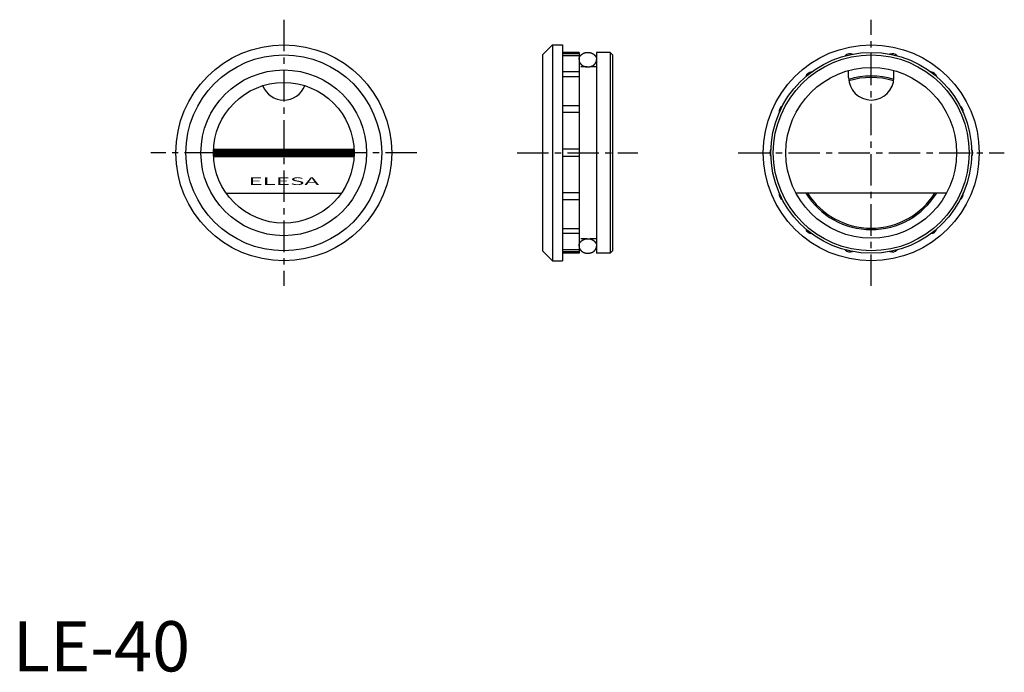
# Model space of a CAD drawing. Extents: x 1 to 197, y 0 to 130.
import ezdxf
from ezdxf.enums import TextEntityAlignment as Align

# ---------------------------------------------------------------- set-up
doc = ezdxf.new("R2010")
doc.units = 0
doc.header["$LTSCALE"] = 5
doc.linetypes.add('CENTER', pattern=[2, 1.25, -0.25, 0.25, -0.25])
doc.linetypes.add('HIDDEN', pattern=[0.375, 0.25, -0.125])
doc.layers.get('0').update_dxf_attribs({"linetype": 'CONTINUOUS'})
for name, color, linetype in [('1', 1, 'CENTER'), ('2', 2, 'HIDDEN'), ('3', 3, 'CONTINUOUS')]:
    doc.layers.add(name, color=color, linetype=linetype)
doc.styles.add('SIM235', font='SIMPLEX', dxfattribs={"width": 2.35})
doc.styles.add('STANDARD1', font='txt')

# ---------------------------------------------------------------- blocks, each defined once
blk = doc.blocks.new('*X0')
at = {"color": 0}
for p, q in [((221.04, 103.2), (249.03, 103.2)), ((221.04, 103.1), (249.03, 103.1)), ((221.04, 103), (249.03, 103)), ((221.04, 102.9), (249.03, 102.9)), ((221.04, 102.8), (249.04, 102.8)), ((221.04, 102.7), (249.04, 102.7)), ((221.04, 102.6), (249.03, 102.6)), ((221.04, 102.5), (249.03, 102.5)), ((221.04, 102.4), (249.03, 102.4)), ((221.04, 102.3), (249.03, 102.3)), ((221.05, 103.4), (249.02, 103.4)), ((221.05, 103.3), (249.03, 103.3)), ((221.05, 102.2), (249.02, 102.2)), ((221.05, 102.1), (249.02, 102.1)), ((221.06, 103.5), (249.02, 103.5))]:
    blk.add_line(p, q, dxfattribs=at)

msp = doc.modelspace()

# ---------------------------------------------------------------- linework, layer by layer
for p, q in [((105.47, 122.74), (107.47, 124.74)), ((107.47, 124.74), (109.47, 124.74)), ((107.47, 124.74), (107.47, 81.74)), ((109.47, 124.74), (109.47, 81.74)), ((105.47, 122.74), (105.47, 83.74)), ((112.77, 123.24), (109.47, 123.24)), ((112.77, 122.97), (109.47, 122.97)), ((112.77, 122.56), (109.47, 122.56)), ((112.77, 123.24), (112.77, 83.24)), ((116.27, 123.24), (116.27, 83.24)), ((118.97, 123.24), (116.27, 123.24)), ((118.97, 123.24), (119.47, 122.74)), ((118.97, 123.24), (118.97, 83.24)), ((119.47, 122.74), (119.47, 83.74)), ((166.47, 118.24), (166.47, 119.64)), ((175.47, 118.24), (175.47, 119.64)), ((112.77, 119.34), (109.47, 119.34)), ((112.77, 118.4), (109.47, 118.4)), ((112.77, 112.59), (109.47, 112.59)), ((112.77, 111.24), (109.47, 111.24)), ((39.99, 103.99), (67.95, 103.99)), ((112.77, 103.99), (109.47, 103.99)), ((39.99, 102.49), (67.95, 102.49)), ((112.77, 102.49), (109.47, 102.49)), ((42.48, 95.24), (65.46, 95.24)), ((112.77, 95.25), (109.47, 95.25)), ((185.97, 95.24), (155.97, 95.24)), ((112.77, 93.9), (109.47, 93.9)), ((112.77, 88.09), (109.47, 88.09)), ((112.77, 87.15), (109.47, 87.15)), ((105.47, 83.74), (107.47, 81.74)), ((112.77, 83.93), (109.47, 83.93)), ((112.77, 83.51), (109.47, 83.51)), ((112.77, 83.24), (109.47, 83.24)), ((118.97, 83.24), (116.27, 83.24)), ((119.47, 83.74), (118.97, 83.24)), ((107.47, 81.74), (109.47, 81.74))]:
    msp.add_line(p, q)
for points in [[(112.77, 121.79, 0), (112.77, 121.83, 0), (112.77, 121.86, 0), (112.78, 121.9, 0), (112.78, 121.94, 0), (112.78, 121.97, 0), (112.79, 122.01, 0), (112.8, 122.04, 0), (112.8, 122.08, 0), (112.81, 122.11, 0), (112.82, 122.15, 0), (112.83, 122.18, 0), (112.85, 122.21, 0), (112.86, 122.25, 0), (112.87, 122.28, 0), (112.89, 122.31, 0), (112.9, 122.35, 0), (112.92, 122.38, 0), (112.94, 122.41, 0), (112.96, 122.44, 0), (112.98, 122.48, 0), (113, 122.51, 0), (113.02, 122.54, 0), (113.04, 122.57, 0), (113.06, 122.6, 0), (113.09, 122.63, 0), (113.11, 122.66, 0), (113.14, 122.69, 0), (113.17, 122.71, 0), (113.19, 122.74, 0), (113.22, 122.77, 0), (113.25, 122.79, 0), (113.28, 122.82, 0), (113.31, 122.84, 0), (113.34, 122.87, 0), (113.38, 122.89, 0), (113.41, 122.91, 0), (113.44, 122.94, 0), (113.48, 122.96, 0), (113.51, 122.98, 0), (113.55, 123, 0), (113.58, 123.02, 0), (113.62, 123.04, 0), (113.66, 123.06, 0), (113.69, 123.07, 0), (113.73, 123.09, 0), (113.77, 123.1, 0), (113.81, 123.12, 0), (113.85, 123.13, 0), (113.89, 123.15, 0), (113.93, 123.16, 0), (113.97, 123.17, 0), (114.01, 123.18, 0), (114.05, 123.19, 0), (114.09, 123.2, 0), (114.14, 123.21, 0), (114.18, 123.22, 0), (114.22, 123.22, 0), (114.26, 123.23, 0), (114.31, 123.23, 0), (114.35, 123.24, 0), (114.39, 123.24, 0), (114.43, 123.24, 0), (114.48, 123.24, 0), (114.52, 123.24, 0), (114.56, 123.24, 0), (114.61, 123.24, 0), (114.65, 123.24, 0), (114.69, 123.24, 0), (114.73, 123.23, 0), (114.78, 123.23, 0), (114.82, 123.22, 0), (114.86, 123.22, 0), (114.9, 123.21, 0), (114.94, 123.2, 0), (114.99, 123.19, 0), (115.03, 123.18, 0), (115.07, 123.17, 0), (115.11, 123.16, 0), (115.15, 123.15, 0), (115.19, 123.13, 0), (115.23, 123.12, 0), (115.27, 123.1, 0), (115.31, 123.09, 0), (115.34, 123.07, 0), (115.38, 123.06, 0), (115.42, 123.04, 0), (115.46, 123.02, 0), (115.49, 123, 0), (115.53, 122.98, 0), (115.56, 122.96, 0), (115.6, 122.94, 0), (115.63, 122.91, 0), (115.66, 122.89, 0), (115.69, 122.87, 0), (115.73, 122.84, 0), (115.76, 122.82, 0), (115.79, 122.79, 0), (115.82, 122.77, 0), (115.84, 122.74, 0), (115.87, 122.71, 0), (115.9, 122.69, 0), (115.93, 122.66, 0), (115.95, 122.63, 0), (115.97, 122.6, 0), (116, 122.57, 0), (116.02, 122.54, 0), (116.04, 122.51, 0), (116.06, 122.48, 0), (116.08, 122.44, 0), (116.1, 122.41, 0), (116.12, 122.38, 0), (116.14, 122.35, 0), (116.15, 122.31, 0), (116.17, 122.28, 0), (116.18, 122.25, 0), (116.19, 122.21, 0), (116.21, 122.18, 0), (116.22, 122.15, 0), (116.23, 122.11, 0), (116.24, 122.08, 0), (116.24, 122.04, 0), (116.25, 122.01, 0), (116.26, 121.97, 0), (116.26, 121.94, 0), (116.27, 121.9, 0), (116.27, 121.86, 0), (116.27, 121.83, 0), (116.27, 121.79, 0)], [(112.77, 84.69, 0), (112.77, 84.66, 0), (112.77, 84.62, 0), (112.78, 84.59, 0), (112.78, 84.55, 0), (112.78, 84.52, 0), (112.79, 84.48, 0), (112.8, 84.45, 0), (112.8, 84.41, 0), (112.81, 84.38, 0), (112.82, 84.34, 0), (112.83, 84.31, 0), (112.85, 84.27, 0), (112.86, 84.24, 0), (112.87, 84.2, 0), (112.89, 84.17, 0), (112.9, 84.14, 0), (112.92, 84.11, 0), (112.94, 84.07, 0), (112.96, 84.04, 0), (112.98, 84.01, 0), (113, 83.98, 0), (113.02, 83.95, 0), (113.04, 83.92, 0), (113.06, 83.89, 0), (113.09, 83.86, 0), (113.11, 83.83, 0), (113.14, 83.8, 0), (113.17, 83.77, 0), (113.19, 83.75, 0), (113.22, 83.72, 0), (113.25, 83.69, 0), (113.28, 83.67, 0), (113.31, 83.64, 0), (113.34, 83.62, 0), (113.38, 83.6, 0), (113.41, 83.57, 0), (113.44, 83.55, 0), (113.48, 83.53, 0), (113.51, 83.51, 0), (113.55, 83.49, 0), (113.58, 83.47, 0), (113.62, 83.45, 0), (113.66, 83.43, 0), (113.69, 83.41, 0), (113.73, 83.4, 0), (113.77, 83.38, 0), (113.81, 83.37, 0), (113.85, 83.35, 0), (113.89, 83.34, 0), (113.93, 83.33, 0), (113.97, 83.32, 0), (114.01, 83.31, 0), (114.05, 83.3, 0), (114.09, 83.29, 0), (114.14, 83.28, 0), (114.18, 83.27, 0), (114.22, 83.26, 0), (114.26, 83.26, 0), (114.31, 83.25, 0), (114.35, 83.25, 0), (114.39, 83.25, 0), (114.43, 83.24, 0), (114.48, 83.24, 0), (114.52, 83.24, 0), (114.56, 83.24, 0), (114.61, 83.24, 0), (114.65, 83.25, 0), (114.69, 83.25, 0), (114.73, 83.25, 0), (114.78, 83.26, 0), (114.82, 83.26, 0), (114.86, 83.27, 0), (114.9, 83.28, 0), (114.94, 83.29, 0), (114.99, 83.3, 0), (115.03, 83.31, 0), (115.07, 83.32, 0), (115.11, 83.33, 0), (115.15, 83.34, 0), (115.19, 83.35, 0), (115.23, 83.37, 0), (115.27, 83.38, 0), (115.31, 83.4, 0), (115.34, 83.41, 0), (115.38, 83.43, 0), (115.42, 83.45, 0), (115.46, 83.47, 0), (115.49, 83.49, 0), (115.53, 83.51, 0), (115.56, 83.53, 0), (115.6, 83.55, 0), (115.63, 83.57, 0), (115.66, 83.6, 0), (115.69, 83.62, 0), (115.73, 83.64, 0), (115.76, 83.67, 0), (115.79, 83.69, 0), (115.82, 83.72, 0), (115.84, 83.75, 0), (115.87, 83.77, 0), (115.9, 83.8, 0), (115.93, 83.83, 0), (115.95, 83.86, 0), (115.97, 83.89, 0), (116, 83.92, 0), (116.02, 83.95, 0), (116.04, 83.98, 0), (116.06, 84.01, 0), (116.08, 84.04, 0), (116.1, 84.07, 0), (116.12, 84.11, 0), (116.14, 84.14, 0), (116.15, 84.17, 0), (116.17, 84.2, 0), (116.18, 84.24, 0), (116.19, 84.27, 0), (116.21, 84.31, 0), (116.22, 84.34, 0), (116.23, 84.38, 0), (116.24, 84.41, 0), (116.24, 84.45, 0), (116.25, 84.48, 0), (116.26, 84.52, 0), (116.26, 84.55, 0), (116.27, 84.59, 0), (116.27, 84.62, 0), (116.27, 84.66, 0), (116.27, 84.69, 0)]]:
    msp.add_polyline3d(points)
for centre, radius in [((53.97, 103.24), 21.5), ((170.97, 103.24), 21.5), ((53.97, 103.24), 19.5), ((170.97, 103.24), 20), ((170.97, 103.24), 19.5), ((53.97, 103.24), 16.5), ((170.97, 103.24), 17), ((53.97, 103.24), 14)]:
    msp.add_circle(centre, radius)
for centre, radius, start, end in [((166.79, 121.55), 1.42, 70.9972, 134.7171), ((175.15, 121.55), 1.42, 45.2829, 109.0028), ((159.26, 117.93), 1.42, 96.7115, 160.4314), ((170.97, 118.24), 4.5, 180, 0), ((170.97, 103.24), 15.29, 72.9474, 107.0526), ((170.97, 103.24), 15, 72.7461, 107.2539), ((182.68, 117.93), 1.42, 19.5686, 83.2885), ((53.97, 118.24), 4.5, 201.3962, 338.6038), ((154.05, 111.39), 1.42, 122.4258, 186.1457), ((187.89, 111.39), 1.42, 353.8543, 57.5742), ((152.19, 103.24), 1.42, 148.14, 211.86), ((189.75, 103.24), 1.42, 328.14, 31.86), ((154.05, 95.1), 1.42, 173.8543, 237.5742), ((170.97, 103.24), 15.29, 211.5487, 328.4513), ((170.97, 103.24), 15, 212.231, 327.769), ((187.89, 95.1), 1.42, 302.4258, 6.1457), ((159.26, 88.56), 1.42, 199.5686, 263.2885), ((182.68, 88.56), 1.42, 276.7115, 340.4314), ((166.79, 84.93), 1.42, 225.2829, 289.0028), ((175.15, 84.93), 1.42, 250.9972, 314.7171)]:
    msp.add_arc(centre, radius, start, end)
at = {"layer": '1'}
for p, q in [((53.97, 129.74), (53.97, 76.74)), ((170.97, 76.74), (170.97, 129.74)), ((80.47, 103.24), (27.47, 103.24)), ((100.47, 103.24), (124.47, 103.24)), ((144.47, 103.24), (197.47, 103.24))]:
    msp.add_line(p, q, dxfattribs=at)
at = {"layer": '2'}
for p, q in [((116.27, 120.34), (112.77, 120.34)), ((116.27, 86.14), (112.77, 86.14))]:
    msp.add_line(p, q, dxfattribs=at)
for points in [[(112.77, 121.79, 0), (112.77, 121.76, 0), (112.77, 121.72, 0), (112.78, 121.69, 0), (112.78, 121.65, 0), (112.78, 121.62, 0), (112.79, 121.58, 0), (112.8, 121.55, 0), (112.8, 121.51, 0), (112.81, 121.47, 0), (112.82, 121.44, 0), (112.83, 121.41, 0), (112.85, 121.37, 0), (112.86, 121.34, 0), (112.87, 121.31, 0), (112.89, 121.27, 0), (112.9, 121.24, 0), (112.92, 121.21, 0), (112.94, 121.17, 0), (112.96, 121.14, 0), (112.98, 121.11, 0), (113, 121.08, 0), (113.02, 121.05, 0), (113.04, 121.02, 0), (113.06, 120.99, 0), (113.09, 120.96, 0), (113.11, 120.93, 0), (113.14, 120.9, 0), (113.17, 120.87, 0), (113.19, 120.85, 0), (113.22, 120.82, 0), (113.25, 120.79, 0), (113.28, 120.77, 0), (113.31, 120.74, 0), (113.34, 120.72, 0), (113.38, 120.69, 0), (113.41, 120.67, 0), (113.44, 120.65, 0), (113.48, 120.63, 0), (113.51, 120.61, 0), (113.55, 120.59, 0), (113.58, 120.57, 0), (113.62, 120.55, 0), (113.66, 120.53, 0), (113.69, 120.51, 0), (113.73, 120.5, 0), (113.77, 120.48, 0), (113.81, 120.47, 0), (113.85, 120.45, 0), (113.89, 120.44, 0), (113.93, 120.43, 0), (113.97, 120.42, 0), (114.01, 120.41, 0), (114.05, 120.4, 0), (114.09, 120.39, 0), (114.14, 120.38, 0), (114.18, 120.37, 0), (114.22, 120.36, 0), (114.26, 120.36, 0), (114.31, 120.35, 0), (114.35, 120.35, 0), (114.39, 120.35, 0), (114.43, 120.34, 0), (114.48, 120.34, 0), (114.52, 120.34, 0), (114.56, 120.34, 0), (114.61, 120.34, 0), (114.65, 120.35, 0), (114.69, 120.35, 0), (114.73, 120.35, 0), (114.78, 120.36, 0), (114.82, 120.36, 0), (114.86, 120.37, 0), (114.9, 120.38, 0), (114.94, 120.39, 0), (114.99, 120.4, 0), (115.03, 120.41, 0), (115.07, 120.42, 0), (115.11, 120.43, 0), (115.15, 120.44, 0), (115.19, 120.45, 0), (115.23, 120.47, 0), (115.27, 120.48, 0), (115.31, 120.5, 0), (115.34, 120.51, 0), (115.38, 120.53, 0), (115.42, 120.55, 0), (115.46, 120.57, 0), (115.49, 120.59, 0), (115.53, 120.61, 0), (115.56, 120.63, 0), (115.6, 120.65, 0), (115.63, 120.67, 0), (115.66, 120.69, 0), (115.69, 120.72, 0), (115.73, 120.74, 0), (115.76, 120.77, 0), (115.79, 120.79, 0), (115.82, 120.82, 0), (115.84, 120.85, 0), (115.87, 120.87, 0), (115.9, 120.9, 0), (115.93, 120.93, 0), (115.95, 120.96, 0), (115.97, 120.99, 0), (116, 121.02, 0), (116.02, 121.05, 0), (116.04, 121.08, 0), (116.06, 121.11, 0), (116.08, 121.14, 0), (116.1, 121.17, 0), (116.12, 121.21, 0), (116.14, 121.24, 0), (116.15, 121.27, 0), (116.17, 121.31, 0), (116.18, 121.34, 0), (116.19, 121.37, 0), (116.21, 121.41, 0), (116.22, 121.44, 0), (116.23, 121.47, 0), (116.24, 121.51, 0), (116.24, 121.55, 0), (116.25, 121.58, 0), (116.26, 121.62, 0), (116.26, 121.65, 0), (116.27, 121.69, 0), (116.27, 121.72, 0), (116.27, 121.76, 0), (116.27, 121.79, 0)], [(112.77, 84.69, 0), (112.77, 84.73, 0), (112.77, 84.76, 0), (112.78, 84.8, 0), (112.78, 84.84, 0), (112.78, 84.87, 0), (112.79, 84.91, 0), (112.8, 84.94, 0), (112.8, 84.98, 0), (112.81, 85.01, 0), (112.82, 85.05, 0), (112.83, 85.08, 0), (112.85, 85.11, 0), (112.86, 85.15, 0), (112.87, 85.18, 0), (112.89, 85.22, 0), (112.9, 85.25, 0), (112.92, 85.28, 0), (112.94, 85.31, 0), (112.96, 85.35, 0), (112.98, 85.38, 0), (113, 85.41, 0), (113.02, 85.44, 0), (113.04, 85.47, 0), (113.06, 85.5, 0), (113.09, 85.53, 0), (113.11, 85.56, 0), (113.14, 85.59, 0), (113.17, 85.61, 0), (113.19, 85.64, 0), (113.22, 85.67, 0), (113.25, 85.69, 0), (113.28, 85.72, 0), (113.31, 85.74, 0), (113.34, 85.77, 0), (113.38, 85.79, 0), (113.41, 85.81, 0), (113.44, 85.84, 0), (113.48, 85.86, 0), (113.51, 85.88, 0), (113.55, 85.9, 0), (113.58, 85.92, 0), (113.62, 85.94, 0), (113.66, 85.95, 0), (113.69, 85.97, 0), (113.73, 85.99, 0), (113.77, 86, 0), (113.81, 86.02, 0), (113.85, 86.03, 0), (113.89, 86.05, 0), (113.93, 86.06, 0), (113.97, 86.07, 0), (114.01, 86.08, 0), (114.05, 86.09, 0), (114.09, 86.1, 0), (114.14, 86.11, 0), (114.18, 86.12, 0), (114.22, 86.12, 0), (114.26, 86.13, 0), (114.31, 86.13, 0), (114.35, 86.14, 0), (114.39, 86.14, 0), (114.43, 86.14, 0), (114.48, 86.14, 0), (114.52, 86.14, 0), (114.56, 86.14, 0), (114.61, 86.14, 0), (114.65, 86.14, 0), (114.69, 86.14, 0), (114.73, 86.13, 0), (114.78, 86.13, 0), (114.82, 86.12, 0), (114.86, 86.12, 0), (114.9, 86.11, 0), (114.94, 86.1, 0), (114.99, 86.09, 0), (115.03, 86.08, 0), (115.07, 86.07, 0), (115.11, 86.06, 0), (115.15, 86.05, 0), (115.19, 86.03, 0), (115.23, 86.02, 0), (115.27, 86, 0), (115.31, 85.99, 0), (115.34, 85.97, 0), (115.38, 85.95, 0), (115.42, 85.94, 0), (115.46, 85.92, 0), (115.49, 85.9, 0), (115.53, 85.88, 0), (115.56, 85.86, 0), (115.6, 85.84, 0), (115.63, 85.81, 0), (115.66, 85.79, 0), (115.69, 85.77, 0), (115.73, 85.74, 0), (115.76, 85.72, 0), (115.79, 85.69, 0), (115.82, 85.67, 0), (115.84, 85.64, 0), (115.87, 85.61, 0), (115.9, 85.59, 0), (115.93, 85.56, 0), (115.95, 85.53, 0), (115.97, 85.5, 0), (116, 85.47, 0), (116.02, 85.44, 0), (116.04, 85.41, 0), (116.06, 85.38, 0), (116.08, 85.35, 0), (116.1, 85.31, 0), (116.12, 85.28, 0), (116.14, 85.25, 0), (116.15, 85.22, 0), (116.17, 85.18, 0), (116.18, 85.15, 0), (116.19, 85.11, 0), (116.21, 85.08, 0), (116.22, 85.05, 0), (116.23, 85.01, 0), (116.24, 84.98, 0), (116.24, 84.94, 0), (116.25, 84.91, 0), (116.26, 84.87, 0), (116.26, 84.84, 0), (116.27, 84.8, 0), (116.27, 84.76, 0), (116.27, 84.73, 0), (116.27, 84.69, 0)]]:
    msp.add_polyline3d(points, dxfattribs=at)

# ---------------------------------------------------------------- block references
msp.add_blockref('*X0', (-181.07, 0.49))

# ---------------------------------------------------------------- texts
at = {"color": 3, "style": 'STANDARD1'}
msp.add_text('LE-40', height=10, dxfattribs=at).set_placement((0, 0))
at = {"layer": '3', "style": 'SIM235', "width": 2.35}
msp.add_text('ELESA', height=1.5, dxfattribs=at).set_placement((53.97, 96.84), align=Align.CENTER)

doc.saveas('drawing.dxf')
